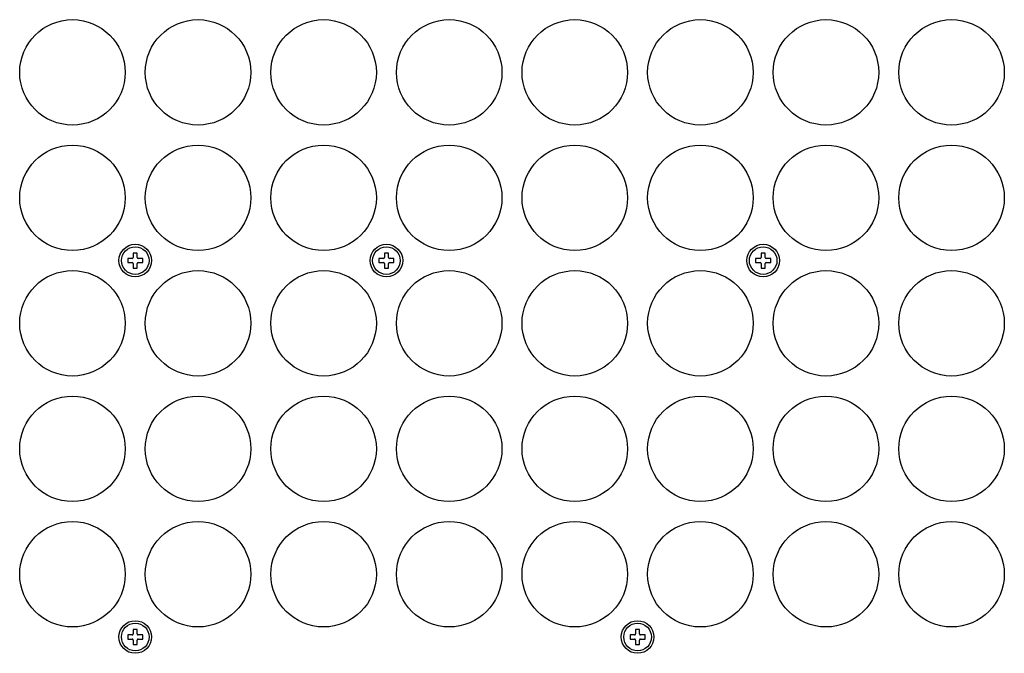
# Model space of a CAD drawing. Units: millimetres. Extents: x 18752 to 25670, y -1163 to -481.
# Drawn here: x 20138 to 20334, y -1040 to -913 of the extents above; entities that cross this region are included whole.
import ezdxf

# ---------------------------------------------------------------- set-up
doc = ezdxf.new("R2010")
doc.units = ezdxf.units.MM
doc.header["$LTSCALE"] = 23.1
doc.layers.get('0').update_dxf_attribs({"linetype": 'CONTINUOUS'})
doc.layers.add('02___PRT_ALL_AXES', color=7, linetype='CONTINUOUS')

msp = doc.modelspace()

# ---------------------------------------------------------------- linework, layer by layer
at = {"color": 7, "linetype": 'Continuous'}
for p, q in [((20160.42, -959.78), (20160.42, -960.68)), ((20161.22, -959.78), (20160.42, -959.78)), ((20161.22, -960.68), (20161.22, -959.78)), ((20210.42, -959.78), (20210.42, -960.68)), ((20211.22, -959.78), (20210.42, -959.78)), ((20211.22, -960.68), (20211.22, -959.78)), ((20286.22, -959.78), (20285.42, -959.78)), ((20285.42, -959.78), (20285.42, -960.68)), ((20286.22, -960.68), (20286.22, -959.78)), ((20159.32, -960.88), (20159.32, -961.68)), ((20160.22, -960.88), (20159.32, -960.88)), ((20159.32, -961.68), (20160.22, -961.68)), ((20160.42, -961.88), (20160.42, -962.78)), ((20161.22, -962.78), (20161.22, -961.88)), ((20162.32, -960.88), (20161.42, -960.88)), ((20161.42, -961.68), (20162.32, -961.68)), ((20162.32, -961.68), (20162.32, -960.88)), ((20209.32, -960.88), (20209.32, -961.68)), ((20210.22, -960.88), (20209.32, -960.88)), ((20209.32, -961.68), (20210.22, -961.68)), ((20210.42, -961.88), (20210.42, -962.78)), ((20211.22, -962.78), (20211.22, -961.88)), ((20212.32, -960.88), (20211.42, -960.88)), ((20211.42, -961.68), (20212.32, -961.68)), ((20212.32, -961.68), (20212.32, -960.88)), ((20285.22, -960.88), (20284.32, -960.88)), ((20284.32, -960.88), (20284.32, -961.68)), ((20284.32, -961.68), (20285.22, -961.68)), ((20285.42, -961.88), (20285.42, -962.78)), ((20286.22, -962.78), (20286.22, -961.88)), ((20287.32, -960.88), (20286.42, -960.88)), ((20286.42, -961.68), (20287.32, -961.68)), ((20287.32, -961.68), (20287.32, -960.88)), ((20160.42, -962.78), (20161.22, -962.78)), ((20210.42, -962.78), (20211.22, -962.78)), ((20285.42, -962.78), (20286.22, -962.78)), ((20161.22, -1034.78), (20160.42, -1034.78)), ((20160.42, -1034.78), (20160.42, -1035.68)), ((20161.22, -1035.68), (20161.22, -1034.78)), ((20261.22, -1034.78), (20260.42, -1034.78)), ((20260.42, -1034.78), (20260.42, -1035.68)), ((20261.22, -1035.68), (20261.22, -1034.78)), ((20160.22, -1035.88), (20159.32, -1035.88)), ((20159.32, -1035.88), (20159.32, -1036.68)), ((20159.32, -1036.68), (20160.22, -1036.68)), ((20162.32, -1035.88), (20161.42, -1035.88)), ((20161.42, -1036.68), (20162.32, -1036.68)), ((20162.32, -1036.68), (20162.32, -1035.88)), ((20260.22, -1035.88), (20259.32, -1035.88)), ((20259.32, -1035.88), (20259.32, -1036.68)), ((20259.32, -1036.68), (20260.22, -1036.68)), ((20262.32, -1035.88), (20261.42, -1035.88)), ((20261.42, -1036.68), (20262.32, -1036.68)), ((20262.32, -1036.68), (20262.32, -1035.88)), ((20160.42, -1036.88), (20160.42, -1037.78)), ((20160.42, -1037.78), (20161.22, -1037.78)), ((20161.22, -1037.78), (20161.22, -1036.88)), ((20260.42, -1036.88), (20260.42, -1037.78)), ((20260.42, -1037.78), (20261.22, -1037.78)), ((20261.22, -1037.78), (20261.22, -1036.88))]:
    msp.add_line(p, q, dxfattribs=at)
for centre, radius in [((20148.32, -923.78), 10.5), ((20173.32, -923.78), 10.5), ((20198.32, -923.78), 10.5), ((20223.32, -923.78), 10.5), ((20248.32, -923.78), 10.5), ((20273.32, -923.78), 10.5), ((20298.32, -923.78), 10.5), ((20323.32, -923.78), 10.5), ((20148.32, -948.78), 10.5), ((20173.32, -948.78), 10.5), ((20198.32, -948.78), 10.5), ((20223.32, -948.78), 10.5), ((20248.32, -948.78), 10.5), ((20273.32, -948.78), 10.5), ((20298.32, -948.78), 10.5), ((20323.32, -948.78), 10.5), ((20160.82, -961.28), 3.25), ((20210.82, -961.28), 3.25), ((20285.82, -961.28), 3.25), ((20148.32, -973.78), 10.5), ((20173.32, -973.78), 10.5), ((20198.32, -973.78), 10.5), ((20223.32, -973.78), 10.5), ((20248.32, -973.78), 10.5), ((20273.32, -973.78), 10.5), ((20298.32, -973.78), 10.5), ((20323.32, -973.78), 10.5), ((20148.32, -998.78), 10.5), ((20173.32, -998.78), 10.5), ((20198.32, -998.78), 10.5), ((20223.32, -998.78), 10.5), ((20248.32, -998.78), 10.5), ((20273.32, -998.78), 10.5), ((20298.32, -998.78), 10.5), ((20323.32, -998.78), 10.5), ((20148.32, -1023.78), 10.5), ((20173.32, -1023.78), 10.5), ((20198.32, -1023.78), 10.5), ((20223.32, -1023.78), 10.5), ((20248.32, -1023.78), 10.5), ((20273.32, -1023.78), 10.5), ((20298.32, -1023.78), 10.5), ((20323.32, -1023.78), 10.5), ((20160.82, -1036.28), 3.25), ((20260.82, -1036.28), 3.25)]:
    msp.add_circle(centre, radius, dxfattribs=at)
for centre, start, end in [((20160.22, -960.68), 270, 0), ((20160.22, -961.88), 0, 90), ((20161.42, -960.68), 180, 270), ((20161.42, -961.88), 90, 180), ((20210.22, -960.68), 270, 0), ((20210.22, -961.88), 0, 90), ((20211.42, -960.68), 180, 270), ((20211.42, -961.88), 90, 180), ((20285.22, -960.68), 270, 0), ((20285.22, -961.88), 0, 90), ((20286.42, -960.68), 180, 270), ((20286.42, -961.88), 90, 180), ((20160.22, -1035.68), 270, 0), ((20160.22, -1036.88), 0, 90), ((20161.42, -1035.68), 180, 270), ((20161.42, -1036.88), 90, 180), ((20260.22, -1035.68), 270, 0), ((20260.22, -1036.88), 0, 90), ((20261.42, -1035.68), 180, 270), ((20261.42, -1036.88), 90, 180)]:
    msp.add_arc(centre, 0.2, start, end, dxfattribs=at)
at = {"layer": '02___PRT_ALL_AXES', "color": 7, "linetype": 'Continuous'}
for centre in [(20160.82, -961.28), (20210.82, -961.28), (20285.82, -961.28), (20160.82, -1036.28), (20260.82, -1036.28)]:
    msp.add_circle(centre, 2.75, dxfattribs=at)

doc.saveas('drawing.dxf')
